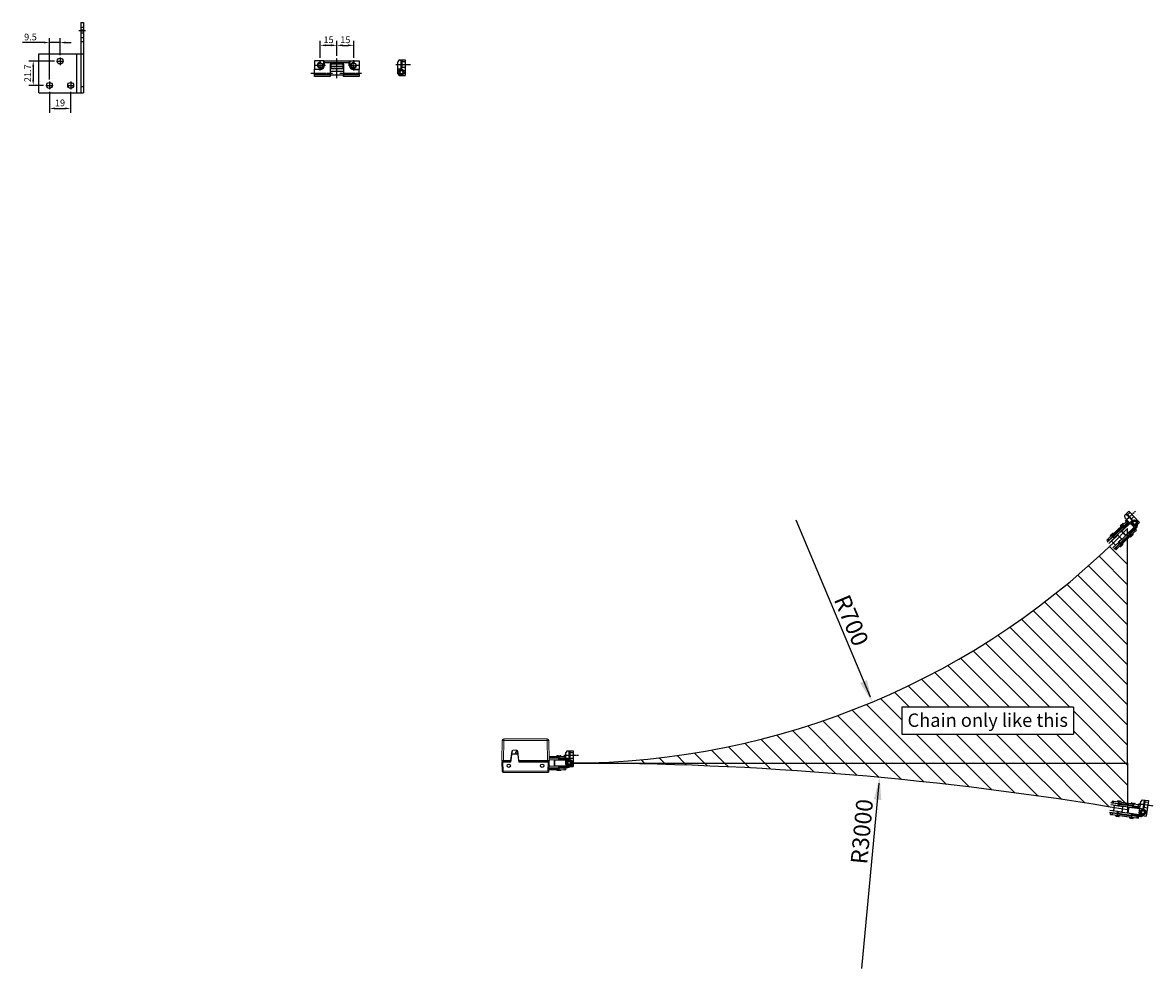
# Model space of a CAD drawing. Units: inches. Extents: x 124249 to 126218, y 195253 to 197012.
# Drawn here: x 125205 to 126218, y 196145 to 196992 of the extents above; entities that cross this region are included whole.
import ezdxf

# ---------------------------------------------------------------- set-up
doc = ezdxf.new("R2010")
doc.units = ezdxf.units.IN
doc.header["$MEASUREMENT"] = 0
for name, pattern in [('CENTER', [2, 1.25, -0.25, 0.25, -0.25]), ('CENTER2', [28.575, 19.05, -3.175, 3.175, -3.175]), ('DASHDOT2', [0.5, 0.25, -0.125, 0, -0.125]), ('SLDUSER-DASHED0', [1.905, 1.27, -0.635])]:
    doc.linetypes.add(name, pattern=pattern)
for name, color, linetype in [('BOLTS', 7, 'Continuous'), ('CENTER', 7, 'CENTER2'), ('CHAIN', 74, 'Continuous'), ('CHAIN_BRACKET', 30, 'Continuous'), ('MOTOR', 150, 'Continuous'), ('MOTOR_BRACKET', 30, 'Continuous')]:
    doc.layers.add(name, color=color, linetype=linetype)
doc.styles.add('ROMANS', font='romans.shx', dxfattribs={"width": 0.8})
doc.dimstyles.new('WINDOWMASTERx2', dxfattribs={"dimscale": 2, "dimtxt": 3, "dimasz": 2.5, "dimexe": 2, "dimexo": 1, "dimgap": 1, "dimtad": 1, "dimdec": 1, "dimdsep": 46, "dimtxsty": 'ROMANS', "dimcen": 1, "dimclrd": 252, "dimclre": 252, "dimclrt": 7, "dimadec": 0, "dimazin": 0, "dimtfac": 1, "dimtdec": 1, "dimtmove": 0, "dimatfit": 0, "dimfxl": 1, "dimtolj": 1, "dimtzin": 0, "dimarcsym": 0})

# ---------------------------------------------------------------- blocks, each defined once
blk = doc.blocks.new('A$C19FE7FD9')
at = {"layer": 'CHAIN', "linetype": 'Continuous'}
for p, q in [((7.1, 11.1), (0.1, 11.1)), ((1.1, 12.7), (1.1, 11.3)), ((2.6, 12.7), (1.1, 12.7)), ((1.1, 11.3), (2.6, 11.3)), ((2.6, 11.3), (2.6, 12.7)), ((7.2, 12.7), (2.6, 12.7)), ((2.6, 11.3), (7.2, 11.3)), ((5.7, 13.3), (5.7, 12.7)), ((9.1, 13.3), (5.7, 13.3)), ((5.7, 11.3), (5.7, 11.1)), ((7.1, 9.4), (7.1, 11.1)), ((7.4, 11.1), (7.1, 11.1)), ((7.2, 11.3), (7.2, 12.7)), ((7.2, 12.7), (7.4, 12.7)), ((7.4, 11.3), (7.2, 11.3)), ((20.1, 12.7), (7.4, 12.7)), ((7.4, 11.8), (7.4, 12.7)), ((7.4, 11.8), (20.1, 11.8)), ((7.4, 11.1), (7.4, 11.8)), ((7.4, 11.1), (7.4, 9.4)), ((7.4, 9.6), (7.4, 11)), ((7.7, 11), (7.4, 11)), ((7.7, 11), (7.7, 9.6)), ((7.7, 11), (19.8, 11)), ((9.1, 12.7), (9.1, 13.3)), ((18.4, 13.3), (18.4, 12.7)), ((18.8, 13.3), (18.4, 13.3)), ((21.8, 13.3), (18.8, 13.3)), ((19.8, 9.6), (19.8, 11)), ((20.1, 11), (19.8, 11)), ((20.1, 11.8), (20.1, 12.7)), ((20.1, 12.7), (20.3, 12.7)), ((20.1, 11), (20.1, 11.8)), ((20.3, 11.3), (20.1, 11.3)), ((20.1, 9.6), (20.1, 11)), ((20.1, 10.9), (20.3, 10.9)), ((20.3, 10.4), (20.1, 10.4)), ((20.1, 10.2), (20.3, 10.2)), ((20.3, 12.7), (20.3, 11.3)), ((24.9, 12.7), (20.3, 12.7)), ((20.3, 11.3), (24.9, 11.3)), ((20.3, 10.4), (20.3, 10.9)), ((20.3, 10.9), (26.5, 10.9)), ((20.3, 10.4), (20.3, 10.2)), ((26.5, 10.4), (20.3, 10.4)), ((20.3, 10.2), (20.3, 9.7)), ((20.3, 10.2), (26.5, 10.2)), ((21.8, 12.7), (21.8, 13.3)), ((21.8, 10.9), (21.8, 11.3)), ((24.9, 11.3), (24.9, 12.7)), ((26.4, 12.7), (24.9, 12.7)), ((24.9, 11.3), (26.4, 11.3)), ((26.4, 12.7), (26.4, 11.3)), ((7.1, 2.4), (0, 2.4)), ((7.1, 4.1), (0.1, 4.1)), ((7.1, 9.4), (0.2, 9.4)), ((1.1, 0.8), (1.1, 2.2)), ((2.6, 2.2), (1.1, 2.2)), ((1.1, 0.8), (2.6, 0.8)), ((2.6, 2.2), (2.6, 0.8)), ((7.2, 2.2), (2.6, 2.2)), ((2.6, 0.8), (7.2, 0.8)), ((3.5, 9), (3.5, 4.5)), ((11.3, 9), (3.5, 9)), ((4.9, 4.3), (4.9, 4.1)), ((5.7, 2.4), (5.7, 2.2)), ((5.7, 0.8), (5.7, 0.2)), ((5.7, 0.2), (9.1, 0.2)), ((7.1, 9.4), (7.4, 9.4)), ((7.1, 2.4), (7.1, 4.1)), ((7.4, 4.1), (7.1, 4.1)), ((7.1, 2.4), (7.4, 2.4)), ((7.2, 0.8), (7.2, 2.2)), ((7.2, 2.2), (7.4, 2.2)), ((7.4, 0.8), (7.2, 0.8)), ((7.7, 9.6), (7.4, 9.6)), ((12, 9.4), (7.4, 9.4)), ((7.4, 4.1), (7.4, 2.4)), ((12, 4.1), (7.4, 4.1)), ((7.4, 3.9), (7.4, 2.5)), ((7.4, 3.9), (7.7, 3.9)), ((7.4, 2.5), (7.7, 2.5)), ((7.4, 2.4), (7.4, 1.7)), ((20.1, 1.7), (7.4, 1.7)), ((7.4, 1.7), (7.4, 0.8)), ((7.4, 0.8), (20.1, 0.8)), ((7.7, 9.6), (19.8, 9.6)), ((7.7, 3.9), (7.7, 2.5)), ((19.8, 3.9), (7.7, 3.9)), ((19.8, 2.5), (7.7, 2.5)), ((9.1, 0.2), (9.1, 0.8)), ((9.9, 9.2), (9.9, 9.4)), ((9.9, 4.1), (9.9, 4.3)), ((10, 4.3), (10.2, 4.3)), ((11.3, 4.5), (11.3, 9)), ((12, 9.4), (12, 9.6)), ((12, 3.9), (12, 4.1)), ((16, 9.2), (16, 9.6)), ((16.5, 9.2), (16, 9.2)), ((16, 4.2), (16, 9.2)), ((16.5, 4.2), (16, 4.2)), ((16, 3.9), (16, 4.2)), ((16.5, 9.6), (16.5, 9.2)), ((16.5, 9.2), (16.5, 4.2)), ((26.5, 9.2), (16.5, 9.2)), ((16.5, 4.2), (26.8, 4.2)), ((16.5, 4.2), (16.5, 3.9)), ((18.4, 0.8), (18.4, 0.2)), ((18.4, 0.2), (18.8, 0.2)), ((18.8, 0.2), (21.8, 0.2)), ((20.1, 9.6), (19.8, 9.6)), ((19.8, 2.5), (19.8, 3.9)), ((19.8, 3.9), (20.1, 3.9)), ((19.8, 2.5), (20.1, 2.5)), ((20.3, 9.7), (20.1, 9.7)), ((20.1, 3.9), (20.1, 2.5)), ((20.1, 3.7), (20.3, 3.7)), ((20.3, 3.2), (20.1, 3.2)), ((20.1, 2.9), (20.3, 2.9)), ((20.1, 2.5), (20.1, 1.7)), ((20.3, 2.4), (20.1, 2.4)), ((20.1, 2.2), (20.3, 2.2)), ((20.1, 1.7), (20.1, 0.8)), ((20.3, 0.8), (20.1, 0.8)), ((26.5, 9.7), (20.3, 9.7)), ((20.3, 3.2), (20.3, 3.7)), ((20.3, 3.7), (26.8, 3.7)), ((26.8, 3.2), (20.3, 3.2)), ((20.3, 3.2), (20.3, 2.9)), ((20.3, 2.9), (28.3, 2.9)), ((20.3, 2.4), (20.3, 2.9)), ((28.3, 2.4), (20.3, 2.4)), ((20.3, 2.2), (20.3, 0.8)), ((24.9, 2.2), (20.3, 2.2)), ((20.3, 0.8), (24.9, 0.8)), ((21.8, 2.2), (21.8, 2.4)), ((21.8, 0.2), (21.8, 0.8)), ((24.9, 2.2), (24.9, 0.8)), ((26.4, 2.2), (24.9, 2.2)), ((24.9, 0.8), (26.4, 0.8)), ((26.4, 0.8), (26.4, 2.2)), ((26.8, 4.2), (26.8, 5)), ((26.8, 4.2), (26.8, 3.7)), ((26.8, 4.2), (27.3, 4.2)), ((26.8, 3.2), (26.8, 3.7)), ((28.3, 2.4), (28.3, 2.9))]:
    blk.add_line(p, q, dxfattribs=at)
at = {"layer": 'CHAIN'}
blk.add_line((18.6, 13.5), (21.6, 13.5), dxfattribs=at)
at = {"layer": 'CHAIN', "linetype": 'Continuous', "flags": 128}
for points in [[(29.2, 3.4), (29.3, 3.5), (29.4, 3.7)], [(29.2, 3.4), (29.2, 3.3), (29.3, 3.3), (29.4, 3.2), (29.5, 3.2), (29.5, 3.2), (29.5, 3.1), (29.6, 3.1), (29.6, 3.1)]]:
    blk.add_lwpolyline(points, dxfattribs=at)
at = {"layer": 'CHAIN', "linetype": 'Continuous'}
blk.add_circle((29.8, 6.7), 1.6, dxfattribs=at)
for centre, radius, start, end in [((5.9, 13.3), 0.2, 90, 180), ((8.9, 13.3), 0.2, 0, 90), ((18.6, 13.3), 0.2, 90, 180), ((20.3, 10.4), 0.5, 90, 113.5782), ((21.6, 13.3), 0.2, 0, 90), ((3.7, 9), 0.2, 90, 180), ((3.7, 4.5), 0.2, 180, 270), ((5.2, 2.7), 0.3, 236.4427, 270), ((5.9, 0.2), 0.2, 180, 270), ((8.9, 0.2), 0.2, 270, 0), ((10.2, 9), 0.2, 90, 180), ((10.2, 4.5), 0.2, 180, 270), ((11.1, 9), 0.2, 0, 90), ((11.1, 4.5), 0.2, 270, 0), ((18.6, 0.2), 0.2, 180, 270), ((20.3, 10.2), 0.5, 246.4218, 270), ((20.3, 3.2), 0.5, 90, 113.5782), ((20.3, 2.9), 0.5, 246.4218, 270), ((21.6, 0.2), 0.2, 270, 0), ((26.8, 4.2), 0.5, 270, 351.7737), ((26.8, 4.2), 1, 270, 331.5472), ((28.3, 3.9), 1, 270, 327.1353), ((28.3, 3.9), 1.5, 270, 327.1353), ((30.8, 2.3), 1.5, 113.2707, 147.1353)]:
    blk.add_arc(centre, radius, start, end, dxfattribs=at)
for points, knots in [([(8.9, 13.5), (8.9, 13.5), (8.9, 13.5), (8.5, 13.5), (8, 13.5), (7.4, 13.5), (6.8, 13.5), (6.3, 13.5), (5.9, 13.5), (5.9, 13.5), (5.9, 13.5)], [0, 0, 0, 0, 0.124985, 0.249989, 0.374993, 0.5, 0.625007, 0.750011, 0.875015, 1, 1, 1, 1]), ([(9.9, 9.2), (9.5, 9.2), (8.7, 9.2), (7.8, 9.2), (7.4, 9.2)], [0, 0, 0, 0, 0.532589, 1, 1, 1, 1]), ([(7.4, 4.3), (7.8, 4.3), (8.7, 4.3), (9.5, 4.3), (9.9, 4.3)], [0, 0, 0, 0, 0.467411, 1, 1, 1, 1]), ([(5.9, 0), (5.9, 0), (5.9, 0), (6.3, 0), (6.8, 0), (7.4, 0), (8, 0), (8.5, 0), (8.9, 0), (8.9, 0), (8.9, 0)], [0, 0, 0, 0, 0.124985, 0.249989, 0.374993, 0.5, 0.625007, 0.750011, 0.875015, 1, 1, 1, 1]), ([(18.6, 0), (19.1, 0), (19.4, 0), (20, 0), (20.5, 0), (20.6, 0), (21.6, 0)], [0, 0, 0, 0, 0.31975, 0.639558, 0.959369, 1, 1, 1, 1])]:
    blk.add_open_spline(points, degree=3, knots=knots, dxfattribs=at)
blk = doc.blocks.new('Chain Right')
blk.add_blockref('A$C19FE7FD9', (79619.7, 23823.3))
blk = doc.blocks.new('BOLT LEFT')
at = {"layer": 'BOLTS'}
for p, q in [((-0.87, 1.5), (-1.73, 0)), ((0.86, 1.5), (-0.87, 1.5)), ((1.73, 0), (0.86, 1.5)), ((0.87, -1.5), (1.73, 0)), ((-1.73, 0), (-0.86, -1.5)), ((-0.86, -1.5), (0.87, -1.5))]:
    blk.add_line(p, q, dxfattribs=at)
blk.add_circle((0, 0), 2.5, dxfattribs=at)
blk = doc.blocks.new('A$C55A37F18')
at = {"layer": 'CENTER', "color": 1, "linetype": 'CENTER'}
blk.add_line((0.6, 10), (13.6, 10), dxfattribs=at)
at = {"layer": 'CHAIN_BRACKET'}
for p, q in [((3.5, 14), (2.5, 12.3)), ((2.5, 10), (2.5, 12.3)), ((3.5, 14), (5.5, 14)), ((5.5, 10), (5.5, 14)), ((5.5, 14), (6, 14)), ((6, 14), (6, 6.6)), ((6, 14), (9, 14)), ((6, 12.5), (9, 12.5)), ((6, 12.5), (9, 12.5)), ((9, 14), (9, 0)), ((9, 12.5), (9, 12.5)), ((9, 12.5), (9, 12.5)), ((2.5, 10), (5.5, 10)), ((2.5, 6.1), (2.5, 10)), ((2.5, 1.7), (2.5, 6.1)), ((2.5, 6.1), (5.5, 6.1)), ((2.5, 1.7), (3.5, 0)), ((5.5, 6.1), (5.5, 10)), ((5.5, 10), (6, 10)), ((6, 7.5), (9, 7.5)), ((6, 7.5), (9, 7.5)), ((9, 7.5), (9, 7.5)), ((9, 7.5), (9, 7.5)), ((9, 7.5), (9, 7.5)), ((9, 7.5), (9, 7.5)), ((9, 7.5), (9, 7.5)), ((9, 7.5), (9, 7.5)), ((3.5, 0), (9, 0))]:
    blk.add_line(p, q, dxfattribs=at)
for radius in [2.62, 1.55]:
    blk.add_circle((5.7, 3), radius, dxfattribs=at)
blk.add_arc((5.5, 6.6), 0.5, 270, 0, dxfattribs=at)
at = {"layer": 'CHAIN_BRACKET', "linetype": 'Continuous', "xscale": 1.033333333340124, "yscale": 1.033333333340124, "zscale": 1.033333333340124}
blk.add_blockref('BOLT LEFT', (5.7, 3), dxfattribs=at)
blk = doc.blocks.new('WAB 909 0575 Right')
at = {"layer": 'CHAIN_BRACKET'}
blk.add_blockref('A$C55A37F18', (79643.8, 23827), dxfattribs=at)
blk = doc.blocks.new('chain_1')
at = {"layer": 'CHAIN', "linetype": 'Continuous', "lineweight": 15}
for p, q in [((-229.4, 682.3), (-238.1, 682.3)), ((-238.1, 681.4), (-229.4, 681.4)), ((-238.1, 680.6), (-229.7, 680.6)), ((-238.1, 679.2), (-229.7, 679.2)), ((-237.5, 679), (-238.1, 679)), ((-237.5, 679), (-237.5, 679.2)), ((-233.6, 678.8), (-233.6, 679.2)), ((-233.1, 678.8), (-233.6, 678.8)), ((-233.6, 673.8), (-233.6, 678.8)), ((-233.1, 679.2), (-233.1, 678.8)), ((-222.8, 678.8), (-233.1, 678.8)), ((-233.1, 678.8), (-233.1, 673.8)), ((-231.1, 682.9), (-231.1, 682.3)), ((-230.7, 682.9), (-231.1, 682.9)), ((-227.7, 682.9), (-230.7, 682.9)), ((-229.7, 679.2), (-229.7, 680.6)), ((-229.4, 680.6), (-229.7, 680.6)), ((-229.4, 679.2), (-229.7, 679.2)), ((-229.4, 681.4), (-229.4, 682.3)), ((-229.4, 682.3), (-229.2, 682.3)), ((-229.4, 680.6), (-229.4, 681.4)), ((-229.2, 680.9), (-229.4, 680.9)), ((-229.4, 679.2), (-229.4, 680.6)), ((-229.4, 680.6), (-229.3, 680.6)), ((-229.3, 680.1), (-229.4, 680.1)), ((-229.4, 679.8), (-229.3, 679.8)), ((-229.3, 679.3), (-229.4, 679.3)), ((-229.3, 680.1), (-229.3, 680.6)), ((-229.3, 680.6), (-221.3, 680.6)), ((-229.3, 680.1), (-229.3, 679.8)), ((-221.3, 680.1), (-229.3, 680.1)), ((-229.3, 679.8), (-229.3, 679.3)), ((-229.3, 679.8), (-222.8, 679.8)), ((-222.8, 679.3), (-229.3, 679.3)), ((-229.2, 682.3), (-229.2, 680.9)), ((-224.6, 682.3), (-229.2, 682.3)), ((-229.2, 680.9), (-224.6, 680.9)), ((-227.7, 682.3), (-227.7, 682.9)), ((-227.7, 680.6), (-227.7, 680.9)), ((-224.6, 680.9), (-224.6, 682.3)), ((-223.1, 682.3), (-224.6, 682.3)), ((-224.6, 680.9), (-223.1, 680.9)), ((-223.1, 682.3), (-223.1, 680.9)), ((-222.8, 679.8), (-222.8, 679.3)), ((-222.8, 678.8), (-222.8, 679.3)), ((-222.8, 673.8), (-222.8, 678.8)), ((-222.8, 678.8), (-222.3, 678.8)), ((-222.3, 673.8), (-222.3, 678.8)), ((-221.8, 678.8), (-222.3, 678.8)), ((-221.8, 678.8), (-221.8, 673.8)), ((-221.3, 680.1), (-221.3, 680.6)), ((-229.4, 671.3), (-238.3, 671.3)), ((-238.3, 670.4), (-229.4, 670.4)), ((-237.5, 673.7), (-238.2, 673.7)), ((-229.7, 673.5), (-238.2, 673.5)), ((-229.7, 672.1), (-238.2, 672.1)), ((-237.5, 673.5), (-237.5, 673.7)), ((-233.1, 673.8), (-233.6, 673.8)), ((-233.6, 673.5), (-233.6, 673.8)), ((-233.1, 673.8), (-222.8, 673.8)), ((-233.1, 673.8), (-233.1, 673.5)), ((-231.1, 670.4), (-231.1, 669.8)), ((-231.1, 669.8), (-230.7, 669.8)), ((-230.7, 669.8), (-227.7, 669.8)), ((-229.7, 672.1), (-229.7, 673.5)), ((-229.7, 673.5), (-229.4, 673.5)), ((-229.7, 672.1), (-229.4, 672.1)), ((-229.4, 673.5), (-229.4, 672.1)), ((-229.4, 673.3), (-229.3, 673.3)), ((-229.3, 672.8), (-229.4, 672.8)), ((-229.4, 672.6), (-229.3, 672.6)), ((-229.4, 672.1), (-229.4, 671.3)), ((-229.3, 672.1), (-229.4, 672.1)), ((-229.4, 671.8), (-229.2, 671.8)), ((-229.4, 671.3), (-229.4, 670.4)), ((-229.2, 670.4), (-229.4, 670.4)), ((-229.3, 672.8), (-229.3, 673.3)), ((-229.3, 673.3), (-222.8, 673.3)), ((-229.3, 672.8), (-229.3, 672.6)), ((-222.8, 672.8), (-229.3, 672.8)), ((-229.3, 672.1), (-229.3, 672.6)), ((-229.3, 672.6), (-221.3, 672.6)), ((-221.3, 672.1), (-229.3, 672.1)), ((-229.2, 671.8), (-229.2, 670.4)), ((-224.6, 671.8), (-229.2, 671.8)), ((-229.2, 670.4), (-224.6, 670.4)), ((-227.7, 671.8), (-227.7, 672.1)), ((-227.7, 669.8), (-227.7, 670.4)), ((-224.6, 671.8), (-224.6, 670.4)), ((-223.1, 671.8), (-224.6, 671.8)), ((-224.6, 670.4), (-223.1, 670.4)), ((-223.1, 670.4), (-223.1, 671.8)), ((-222.8, 673.8), (-222.8, 673.3)), ((-222.8, 673.8), (-222.3, 673.8)), ((-222.8, 672.8), (-222.8, 673.3)), ((-221.8, 673.8), (-222.3, 673.8)), ((-221.3, 672.1), (-221.3, 672.6))]:
    blk.add_line(p, q, dxfattribs=at)
at = {"layer": 'CHAIN', "linetype": 'Continuous'}
for p, q in [((-223.2, 678.9), (-223.1, 678.9)), ((-223.3, 673.9), (-223.1, 673.9))]:
    blk.add_line(p, q, dxfattribs=at)
at = {"layer": 'CHAIN', "linetype": 'Continuous', "lineweight": 15, "flags": 128}
for points in [[(-229.4, 680.6), (-229.4, 680.6), (-229.3, 680.6)], [(-229.3, 679.3), (-229.4, 679.3), (-229.4, 679.3)], [(-220.5, 679.6), (-220.4, 679.7), (-220.3, 679.7), (-220.2, 679.8), (-220.2, 679.8), (-220.1, 679.8), (-220.1, 679.9), (-220, 679.9), (-220, 679.9)], [(-219.2, 678.8), (-219.2, 678.9), (-219.2, 678.9), (-219.2, 679), (-219.2, 679.1), (-219.1, 679.2), (-219.1, 679.2), (-219.1, 679.2), (-219.1, 679.2)], [(-229.4, 673.3), (-229.4, 673.3), (-229.3, 673.3)], [(-229.3, 672.1), (-229.4, 672.1), (-229.4, 672.1)], [(-220.5, 673), (-220.4, 673), (-220.3, 672.9), (-220.2, 672.9), (-220.2, 672.8), (-220.1, 672.8), (-220.1, 672.8), (-220, 672.8), (-220, 672.8)], [(-219.2, 673.9), (-219.2, 673.8), (-219.2, 673.7), (-219.2, 673.6), (-219.2, 673.5), (-219.1, 673.5), (-219.1, 673.4), (-219.1, 673.4), (-219.1, 673.4)]]:
    blk.add_lwpolyline(points, dxfattribs=at)
at = {"layer": 'CHAIN', "linetype": 'Continuous', "lineweight": 15}
blk.add_circle((-219.8, 676.3), 1.57, dxfattribs=at)
for centre, radius, start, end in [((-230.9, 682.9), 0.2, 90, 180), ((-227.9, 682.9), 0.2, 0, 90), ((-222.8, 678.8), 1, 0, 90), ((-222.8, 678.8), 0.5, 0, 90), ((-221.3, 679.1), 1.5, 32.8647, 90), ((-221.3, 679.1), 1, 32.8647, 90), ((-218.8, 680.7), 2, 212.8647, 256.6265), ((-218.8, 680.7), 1.5, 212.8647, 256.6265), ((-219.8, 676.3), 3, 283.3735, 76.6265), ((-230.9, 669.8), 0.2, 180, 270), ((-227.9, 669.8), 0.2, 270, 0), ((-222.8, 673.8), 1, 270, 0), ((-222.8, 673.8), 0.5, 270, 0), ((-221.3, 673.6), 1, 270, 327.1353), ((-221.3, 673.6), 1.5, 270, 327.1353), ((-218.8, 671.9), 2, 103.3735, 147.1353), ((-218.8, 671.9), 1.5, 103.3735, 147.1353), ((-219.8, 676.3), 2.5, 283.3735, 76.6265)]:
    blk.add_arc(centre, radius, start, end, dxfattribs=at)
for points, knots in [([(-230, 683.1), (-230.1, 683.1), (-230.5, 683.1), (-230.8, 683.1), (-231, 683.1), (-230.9, 683.1), (-230.9, 683.1)], [0, 0, 0, 0, 0.2902572, 0.6227527, 0.9552454, 1, 1, 1, 1]), ([(-228, 683.1), (-228, 683.1), (-227.9, 683.1), (-227.9, 683.1), (-227.9, 683.1)], [0, 0, 0, 0, 0.089797, 1, 1, 1, 1]), ([(-230.5, 669.6), (-230.4, 669.6), (-230.1, 669.6), (-229.5, 669.6), (-229.1, 669.6), (-228.9, 669.6), (-228.8, 669.6)], [0, 0, 0, 0, 0.319746, 0.639558, 0.959369, 1, 1, 1, 1]), ([(-227.9, 669.6), (-227.9, 669.6), (-227.9, 669.6), (-228, 669.6), (-228, 669.6)], [0, 0, 0, 0, 0.889413, 1, 1, 1, 1])]:
    blk.add_open_spline(points, degree=3, knots=knots, dxfattribs=at)
blk = doc.blocks.new('WMX 826 (Right)')
at = {"layer": 'MOTOR', "linetype": 'Continuous', "lineweight": 15}
for p, q in [((0, 10.7), (0.3, 28.6)), ((1.8, 28.6), (1.5, 10.7)), ((1.8, 30), (1.8, 28.6)), ((1.8, 30), (40.7, 30)), ((40.7, 28.6), (1.8, 28.6)), ((40.7, 30), (40.7, 28.6)), ((41, 10.7), (40.7, 28.6)), ((42.2, 28.6), (42.5, 10.7)), ((1.5, 10.4), (0.2, 10.4)), ((0.8, 10.3), (0.6, 10.3)), ((0.7, 10.4), (0.9, 10.4)), ((0.8, 10.3), (0.8, 10.3)), ((0.9, 10.4), (0.9, 10.4)), ((0.9, 10.4), (0.9, 10.4)), ((0.9, 10.4), (0.9, 10.4)), ((1, 9.4), (1.1, 10.4)), ((1.3, 10.4), (1.2, 9.4)), ((1.3, 9.4), (1.4, 10.4)), ((1.5, 10.4), (1.5, 10.7)), ((1.5, 10.7), (7.9, 10.7)), ((7.9, 10.4), (1.5, 10.4)), ((2.3, 9.4), (2.3, 10.4)), ((7.8, 9.4), (8, 11)), ((9, 19.1), (7.9, 10.7)), ((7.9, 11), (8, 11)), ((8, 10.7), (7.9, 10.7)), ((8, 11), (8.6, 15.9)), ((8, 11.2), (8, 11.2)), ((8.3, 11), (8, 9.2)), ((8.9, 15.9), (8.3, 11)), ((9.2, 19.1), (9, 17.7)), ((9, 17.7), (9.1, 17.7)), ((9.1, 17.5), (9, 17.5)), ((9.1, 17.7), (9.3, 19.3)), ((9.1, 17.7), (9.1, 17.5)), ((9.6, 19.8), (9.3, 17.7)), ((14, 16.7), (9.3, 16.7)), ((9.3, 16.5), (9.3, 16.7)), ((14, 16.5), (9.3, 16.5)), ((13.9, 16.7), (9.4, 16.7)), ((9.4, 16.7), (9.4, 16.7)), ((13.4, 20), (9.9, 20)), ((14, 17.7), (13.7, 19.8)), ((13.9, 16.7), (13.9, 16.7)), ((14, 19.3), (14.2, 17.7)), ((14, 16.5), (14, 16.7)), ((14.3, 17.7), (14.1, 19.1)), ((14.2, 17.7), (14.3, 17.7)), ((14.2, 17.7), (14.2, 17.5)), ((14.2, 17.5), (14.2, 16.6)), ((14.3, 17.5), (14.2, 17.5)), ((15.4, 10.7), (14.4, 19.1)), ((15.1, 11), (14.5, 15.9)), ((14.7, 15.9), (15.3, 11)), ((15.2, 9.6), (15.1, 11)), ((15.3, 11), (15.5, 9.7)), ((15.3, 11), (15.4, 11)), ((15.4, 10.7), (15.3, 10.7)), ((15.4, 10.7), (41, 10.7)), ((41, 10.4), (15.4, 10.4)), ((40.6, 9.4), (40.6, 10.4)), ((41, 10.7), (41, 10.4)), ((42.2, 10.4), (41, 10.4)), ((41.6, 9.4), (41.6, 10.4)), ((42.5, 10.2), (42, 10.4)), ((42.3, 10.3), (42.3, 10.5)), ((42.5, 10.4), (42.3, 10.5)), ((42.5, 11), (42.5, 10.4)), ((42.5, 11), (42.5, 11)), ((42.5, 6.5), (42.5, 10.4)), ((42.5, 6.7), (42.5, 10.2)), ((0.3, 1), (0, 9.2)), ((0.3, 9.4), (1, 9.4)), ((1, 9.2), (1, 9.4)), ((1, 9.4), (7.8, 9.4)), ((1, 9.2), (1.3, 1)), ((8, 9.2), (1, 9.2)), ((1.3, 1), (41.2, 1)), ((1.3, 0), (1.3, 1)), ((41.7, 0), (1.3, 0)), ((15.7, 9.2), (15.7, 9.4)), ((15.7, 9.4), (41.5, 9.4)), ((41.5, 9.2), (15.7, 9.2)), ((41.2, 1), (41.5, 9.2)), ((41.5, 9.2), (41.5, 9.4)), ((41.5, 9.4), (42.2, 9.4)), ((42.5, 9.2), (42.2, 0.5)), ((42.3, 6.4), (42.5, 6.5)), ((42.4, 6.7), (42.5, 6.7)), ((42.5, 6.5), (42.5, 6))]:
    blk.add_line(p, q, dxfattribs=at)
at = {"layer": 'MOTOR', "linetype": 'Continuous', "lineweight": 15, "flags": 128}
for points in [[(0.6, 10.3), (0.6, 9.9), (0.5, 9.4)], [(0.5, 9.4), (0.5, 9.9), (0.6, 10.3)], [(7.9, 10.7), (7.9, 10.7), (7.9, 10.6), (7.9, 10.6), (7.9, 10.5), (7.9, 10.5), (7.9, 10.5), (7.9, 10.5), (7.9, 10.5), (7.9, 10.4)], [(8, 11.6), (8.1, 11.6), (8.1, 11.6)], [(8, 11), (8, 11), (8, 11), (8, 11), (8.1, 11), (8.1, 11), (8.2, 11), (8.2, 11), (8.3, 11)], [(9, 17.7), (9, 17.7), (8.9, 17.7), (8.9, 17.8), (8.9, 17.8), (8.8, 17.8), (8.8, 17.8), (8.8, 17.8), (8.8, 17.8)], [(9, 19.4), (9, 19.4), (9.1, 19.4), (9.1, 19.4), (9.1, 19.4), (9.1, 19.4), (9.2, 19.4), (9.2, 19.3), (9.3, 19.3)], [(9.2, 19.1), (9.1, 19.1), (9.1, 19.1), (9.1, 19.1), (9, 19.1), (9, 19.1), (9, 19.1), (9, 19.1), (9, 19.1)], [(9, 17.7), (9, 17.7), (9, 17.6), (9, 17.6), (9, 17.6), (9, 17.5), (9, 17.5), (9, 17.5), (9, 17.5)], [(9.3, 17.7), (9.3, 17.7), (9.3, 17.7), (9.3, 17.7), (9.3, 17.7), (9.2, 17.7), (9.2, 17.7), (9.1, 17.7), (9.1, 17.7)], [(14, 19.3), (14.1, 19.3), (14.1, 19.4), (14.2, 19.4), (14.2, 19.4), (14.2, 19.4), (14.2, 19.4), (14.3, 19.4), (14.3, 19.4)], [(14, 17.7), (14, 17.7), (14, 17.7), (14, 17.7), (14.1, 17.7), (14.1, 17.7), (14.1, 17.7), (14.2, 17.7), (14.2, 17.7)], [(14.1, 19.1), (14.2, 19.1), (14.2, 19.1), (14.3, 19.1), (14.3, 19.1), (14.3, 19.1), (14.3, 19.1), (14.4, 19.1), (14.4, 19.1)], [(14.5, 17.8), (14.5, 17.8), (14.5, 17.8), (14.5, 17.8), (14.5, 17.8), (14.4, 17.8), (14.4, 17.7), (14.3, 17.7), (14.3, 17.7)], [(14.3, 17.7), (14.3, 17.7), (14.3, 17.6), (14.3, 17.6), (14.3, 17.6), (14.3, 17.5), (14.3, 17.5), (14.3, 17.5), (14.3, 17.5)], [(15.1, 11), (15.1, 11), (15.2, 11), (15.2, 11), (15.2, 11), (15.3, 11), (15.3, 11), (15.3, 11), (15.3, 11)], [(15.4, 10.4), (15.4, 10.5), (15.4, 10.5), (15.4, 10.5), (15.4, 10.5), (15.4, 10.5), (15.4, 10.6), (15.4, 10.6), (15.4, 10.7), (15.4, 10.7)]]:
    blk.add_lwpolyline(points, dxfattribs=at)
at = {"layer": 'MOTOR'}
for centre in [(6.2, 6), (36.2, 6)]:
    blk.add_circle(centre, 1.5, dxfattribs=at)
at = {"layer": 'MOTOR', "linetype": 'Continuous', "lineweight": 15}
for centre, radius, start, end in [((1.8, 28.5), 1.5, 90, 179), ((1.1, 7.1), 21.5, 88.0026, 91.9974), ((40.7, 28.5), 1.5, 1, 90), ((41.4, 7.1), 21.5, 88.0026, 91.9974), ((0.2, 10.7), 0.25, 179, 270), ((0.7, 10.3), 0.0935, 93.3902, 178.729), ((0.7, 10.2), 0.1, 90, 175), ((0.9, 10.3), 0.0912, 95.0313, 180.2484), ((1.1, 10.4), 0.0573, 142.9065, 207.0884), ((9.6, 15.7), 1, 111.9786, 173), ((8.6, 14.1), 1.8, 81.0324, 88.953), ((9, 17.2), 0.25, 90, 173), ((9.6, 15.8), 0.75, 111.9786, 173), ((9.9, 19), 1, 90, 173), ((9.1, 17.7), 0.25, 270, 353), ((9.9, 19), 0.75, 153.7701, 173), ((9.3, 16.4), 0.25, 90, 111.9786), ((5, 14.8), 4.58, 21.24, 24.2647), ((9.6, 15.7), 1, 101.6575, 111.9786), ((9.4, 16.5), 0.25, 90, 101.6575), ((9.3, 16.7), 0.068, 10.6207, 43.0323), ((9.8, 19.7), 0.25, 99.1133, 173), ((26, 15), 13.9, 158.8973, 172.8056), ((26, 15), 13.2, 158.8308, 172.4204), ((13.4, 19), 1, 7, 90), ((13.5, 19.7), 0.25, 7, 81.1712), ((13.9, 16.5), 0.25, 78.3425, 90), ((13.7, 15.7), 1, 60.7886, 78.3425), ((14, 16.7), 0.068, 136.9677, 169.3793), ((13.4, 19), 0.75, 7, 27.044), ((14.2, 17.7), 0.25, 187, 270), ((14, 16.4), 0.25, 68.0214, 90), ((18.3, 14.8), 4.57, 155.7301, 158.7652), ((13.7, 15.8), 0.75, 7, 68.0214), ((13.7, 15.7), 1, 7, 68.0214), ((14.3, 17.2), 0.25, 7, 90), ((14.7, 14.1), 1.8, 91.0472, 98.9674), ((42.2, 10.7), 0.25, 270, 1), ((0.3, 9.2), 0.25, 90, 182), ((0.8, 8.1), 7.18, 266.0098, 273.9902), ((1.3, 1), 1, 182, 270), ((15.1, 11.4), 1.82, 275.0162, 282.934), ((15.7, 9.7), 0.5, 187, 270), ((15.7, 9.7), 0.25, 187, 270), ((41.7, 0.5), 0.5, 270.015, 357.9495), ((41.7, 0.5), 0.5, 270, 358), ((42.2, 9.2), 0.25, 358, 90)]:
    blk.add_arc(centre, radius, start, end, dxfattribs=at)
for centre, major_axis, ratio, start_param, end_param in [((1.5, 10.7), (-1.5, 0), 0.002908, 4.712651, 6.283143), ((8.7, 14.5), (-0.44, -3.58), 0.069278, 0.000021, 0.008527), ((14.6, 14.5), (0.44, -3.58), 0.069278, 6.274658, 6.283165), ((41, 10.7), (-1.5, 0), 0.002908, 3.141635, 4.712127), ((1, 9.2), (-1, -0.01), 0.008714, 0.000228, 1.569807), ((8, 9.2), (0.221, -0.25), 0.017325, 3.156919, 4.731969), ((41.2, 1), (-0.982, 0.518), 0.027809, 1.585446, 3.121335), ((41.2, 1), (0.483, -1), 0.013668, 4.740699, 6.276588), ((41.5, 9.2), (-1, 0.01), 0.008714, 1.571786, 3.141364), ((41.2, 0.5), (-1, 0.02), 0.017434, 3.1076, 3.141288)]:
    blk.add_ellipse(centre, major_axis=major_axis, ratio=ratio, start_param=start_param, end_param=end_param, dxfattribs=at)
for points, knots in [([(0.6, 10.3), (0.6, 10.3), (0.6, 10.3), (0.6, 10.3), (0.6, 10.3)], [0, 0, 0, 0, 0.689866, 1, 1, 1, 1]), ([(1, 10.4), (1, 10.3), (0.9, 10.3), (0.9, 10.3), (0.8, 10.3)], [0, 0, 0, 0, 0.549433, 1, 1, 1, 1]), ([(0.9, 10.4), (0.9, 10.4), (0.9, 10.3), (0.8, 10.3), (0.8, 10.3), (0.8, 10.3), (0.8, 10.3), (0.8, 10.3)], [0, 0, 0, 0, 0.251841, 0.503715, 0.755587, 0.927313, 1, 1, 1, 1]), ([(0.9, 9.4), (1, 9.6), (1, 9.9), (1, 10.2), (1, 10.4), (1, 10.4)], [0, 0, 0, 0, 0.543461, 0.982401, 1, 1, 1, 1]), ([(0.9, 10.4), (0.9, 10.4), (1, 10.4), (1, 10.4), (1, 10.4)], [0, 0, 0, 0, 0.464858, 1, 1, 1, 1]), ([(9.6, 19.8), (9.6, 19.8), (9.6, 19.8), (9.6, 19.7), (9.5, 19.7), (9.5, 19.7), (9.4, 19.6), (9.3, 19.5), (9.3, 19.4), (9.3, 19.3)], [0, 0, 0, 0, 0.058477, 0.172767, 0.191028, 0.296501, 0.460632, 0.658389, 1, 1, 1, 1]), ([(9.3, 16.7), (9.3, 16.7), (9.3, 16.7), (9.4, 16.7), (9.4, 16.7)], [0, 0, 0, 0, 0.389828, 1, 1, 1, 1]), ([(13.7, 19.8), (13.7, 19.8), (13.7, 19.8), (13.8, 19.7), (13.8, 19.7), (13.8, 19.7), (13.9, 19.6), (14, 19.5), (14, 19.4), (14, 19.3)], [0, 0, 0, 0, 0.119802, 0.224566, 0.244834, 0.381343, 0.538095, 0.732877, 1, 1, 1, 1]), ([(14.7, 16.1), (14.6, 16.1), (14.6, 16.1), (14.6, 16.2), (14.6, 16.3), (14.6, 16.3)], [0, 0, 0, 0, 0.231723, 0.737953, 1, 1, 1, 1])]:
    blk.add_open_spline(points, degree=3, knots=knots, dxfattribs=at)
blk = doc.blocks.new('WAB 824B 01(front right)')
at = {"color": 1, "linetype": 'DASHDOT2'}
for p, q in [((35.8, 55.9), (41.7, 55.9)), ((19, 31.7), (19, 24.6)), ((15.8, 28.4), (22.2, 28.4)), ((6.3, 6.6), (12.7, 6.6)), ((9.5, 10), (9.5, 2.9)), ((25.3, 6.6), (31.7, 6.6)), ((28.5, 10), (28.5, 2.9))]:
    blk.add_line(p, q, dxfattribs=at)
at = {"layer": 'MOTOR_BRACKET'}
for p, q in [((37.5, 62.9), (37.5, 0)), ((37.5, 62.9), (40, 62.9)), ((40, 62.9), (40, 0)), ((40, 58.6), (37.5, 58.6)), ((37.5, 56.5), (40, 56.5)), ((40, 55.3), (37.5, 55.3)), ((40, 53.3), (37.5, 53.3)), ((40, 49.3), (37.5, 49.3)), ((40, 45.7), (37.5, 45.7)), ((0, 35), (40, 35)), ((0, 0), (0, 35)), ((34, 0), (34, 35)), ((0, 0), (40, 0)), ((40, 5.2), (37.5, 5.2))]:
    blk.add_line(p, q, dxfattribs=at)
for centre in [(19, 28.4), (9.5, 6.6), (28.5, 6.6)]:
    blk.add_circle(centre, 2.65, dxfattribs=at)
blk = doc.blocks.new('*D32')
at = {"color": 252, "lineweight": -2, "transparency": 16777216}
for p, q in [((125228.9, 196930), (125228.9, 196911)), ((125247.9, 196930), (125247.9, 196911)), ((125233.9, 196915), (125242.9, 196915))]:
    blk.add_line(p, q, dxfattribs=at)
at = {"color": 252, "transparency": 16777216}
for points in [[(125233.9, 196915.8), (125233.9, 196914.2), (125228.9, 196915)], [(125242.9, 196915.8), (125242.9, 196914.2), (125247.9, 196915)]]:
    blk.add_solid(points, dxfattribs=at)
at = {"layer": 'DEFPOINTS', "color": 0, "transparency": 16777216}
for p in [(125228.9, 196932), (125247.9, 196932), (125247.9, 196915)]:
    blk.add_point(p, dxfattribs=at)
at = {"color": 7, "transparency": 16777216, "insert": (125238.4, 196920), "char_height": 6, "attachment_point": 5, "style": 'ROMANS'}
blk.add_mtext('\\A1;19', dxfattribs=at)
blk = doc.blocks.new('*D33')
at = {"color": 252, "lineweight": -2, "transparency": 16777216}
for p, q in [((125223.9, 196974), (125204.9, 196974)), ((125228.9, 196941), (125228.9, 196978)), ((125238.4, 196974), (125228.9, 196974)), ((125238.4, 196962.7), (125238.4, 196978)), ((125243.4, 196974), (125248.4, 196974))]:
    blk.add_line(p, q, dxfattribs=at)
at = {"color": 252, "transparency": 16777216}
for points in [[(125223.9, 196974.9), (125223.9, 196973.2), (125228.9, 196974)], [(125243.4, 196974.9), (125243.4, 196973.2), (125238.4, 196974)]]:
    blk.add_solid(points, dxfattribs=at)
at = {"layer": 'DEFPOINTS', "color": 0, "transparency": 16777216}
for p in [(125238.4, 196974), (125238.4, 196960.7), (125228.9, 196939)]:
    blk.add_point(p, dxfattribs=at)
at = {"color": 7, "transparency": 16777216, "insert": (125211.9, 196979), "char_height": 6, "attachment_point": 5, "style": 'ROMANS'}
blk.add_mtext('\\A1;9.5', dxfattribs=at)
blk = doc.blocks.new('*D34')
at = {"color": 252, "lineweight": -2, "transparency": 16777216}
for p, q in [((125233.3, 196957.4), (125210.4, 196957.4)), ((125214.4, 196952.4), (125214.4, 196940.7)), ((125223.7, 196935.7), (125210.4, 196935.7))]:
    blk.add_line(p, q, dxfattribs=at)
at = {"color": 252, "transparency": 16777216}
for points in [[(125213.5, 196952.4), (125215.2, 196952.4), (125214.4, 196957.4)], [(125213.5, 196940.7), (125215.2, 196940.7), (125214.4, 196935.7)]]:
    blk.add_solid(points, dxfattribs=at)
at = {"layer": 'DEFPOINTS', "color": 0, "transparency": 16777216}
for p in [(125235.3, 196957.4), (125214.4, 196935.7), (125225.7, 196935.7)]:
    blk.add_point(p, dxfattribs=at)
at = {"color": 7, "transparency": 16777216, "insert": (125209.4, 196946.5), "char_height": 6, "attachment_point": 5, "rotation": 90, "style": 'ROMANS'}
blk.add_mtext('\\A1;21.7', dxfattribs=at)
blk = doc.blocks.new('WAB 801 01 (Front)')
at = {"color": 1, "linetype": 'CENTER'}
for p, q in [((125463.2, 196855.2), (125483.1, 196855.2)), ((125489.2, 196855.2), (125509.1, 196855.2))]:
    blk.add_line(p, q, dxfattribs=at)
at = {"layer": 'CENTER', "color": 1, "linetype": 'CENTER'}
for p, q in [((125486.5, 196850.6), (125486.5, 196868.7)), ((125466.9, 196862.2), (125476.1, 196862.2)), ((125471.5, 196857.6), (125471.5, 196866.8)), ((125496.9, 196862.2), (125506.1, 196862.2)), ((125501.5, 196857.6), (125501.5, 196866.8))]:
    blk.add_line(p, q, dxfattribs=at)
at = {"layer": 'CHAIN_BRACKET', "linetype": 'Continuous'}
for p, q in [((125474.9, 196866.2), (125466.5, 196866.2)), ((125466.5, 196866.2), (125466.5, 196858.8)), ((125466.5, 196858.8), (125471.5, 196858.8)), ((125466.5, 196858.3), (125466.5, 196858.8)), ((125471.5, 196858.3), (125466.5, 196858.3)), ((125466.5, 196853.9), (125466.5, 196858.3)), ((125471.5, 196858.8), (125471.5, 196858.3)), ((125474.9, 196866.2), (125475.4, 196866.2)), ((125474.9, 196862.2), (125474.9, 196866.2)), ((125474.9, 196862.2), (125475.4, 196862.2)), ((125475.4, 196866.2), (125497.6, 196866.2)), ((125475.4, 196864.4), (125475.4, 196866.2)), ((125497.6, 196864.4), (125475.4, 196864.4)), ((125475.4, 196862.2), (125475.4, 196864.4)), ((125480.5, 196863.2), (125480.5, 196853.9)), ((125480.5, 196863.2), (125481, 196863.2)), ((125480.5, 196861.3), (125481, 196861.3)), ((125492, 196863.7), (125481, 196863.7)), ((125481, 196863.2), (125481, 196863.7)), ((125492, 196863.2), (125481, 196863.2)), ((125481, 196863.2), (125481, 196861.3)), ((125481, 196861.3), (125492, 196861.3)), ((125481, 196861.1), (125481, 196861.3)), ((125492, 196861.1), (125481, 196861.1)), ((125481, 196861.1), (125481, 196859.4)), ((125481, 196859.4), (125492, 196859.4)), ((125481, 196859.2), (125481, 196859.4)), ((125492, 196859.2), (125481, 196859.2)), ((125492, 196863.2), (125492, 196863.7)), ((125492, 196863.2), (125492.5, 196863.2)), ((125492, 196861.3), (125492, 196863.2)), ((125492, 196861.3), (125492.5, 196861.3)), ((125492, 196861.1), (125492, 196861.3)), ((125492, 196859.4), (125492, 196861.1)), ((125492, 196859.2), (125492, 196859.4)), ((125492.5, 196863.2), (125492.5, 196853.9)), ((125497.6, 196866.2), (125498.1, 196866.2)), ((125497.6, 196866.2), (125497.6, 196864.4)), ((125497.6, 196862.2), (125497.6, 196864.4)), ((125497.6, 196862.2), (125498.1, 196862.2)), ((125498.1, 196866.2), (125506.5, 196866.2)), ((125498.1, 196866.2), (125498.1, 196862.2)), ((125501.5, 196858.3), (125501.5, 196858.8)), ((125501.5, 196858.8), (125506.5, 196858.8)), ((125501.5, 196858.3), (125506.5, 196858.3)), ((125506.5, 196866.2), (125506.5, 196858.8)), ((125506.5, 196858.8), (125506.5, 196858.3)), ((125506.5, 196853.9), (125506.5, 196858.3)), ((125466.5, 196853.9), (125480.5, 196853.9)), ((125466.5, 196852.2), (125466.5, 196853.9)), ((125480.5, 196852.2), (125466.5, 196852.2)), ((125480.5, 196853.9), (125480.5, 196852.2)), ((125492.5, 196853.9), (125506.5, 196853.9)), ((125492.5, 196852.2), (125492.5, 196853.9)), ((125506.5, 196852.2), (125492.5, 196852.2)), ((125506.5, 196853.9), (125506.5, 196852.2))]:
    blk.add_line(p, q, dxfattribs=at)
at = {"layer": 'CHAIN_BRACKET', "linetype": 'SLDUSER-DASHED0'}
for p, q in [((125492.5, 196857.2), (125492.5, 196857.2)), ((125492.5, 196857.2), (125492.5, 196857.2)), ((125492.5, 196857.2), (125492.5, 196853.2)), ((125492.5, 196853.2), (125492.5, 196853.2))]:
    blk.add_line(p, q, dxfattribs=at)
at = {"layer": 'CHAIN_BRACKET'}
for p, q in [((125492.5, 196856.7), (125480.5, 196856.7)), ((125480.5, 196853.6), (125492.5, 196853.6))]:
    blk.add_line(p, q, dxfattribs=at)
at = {"layer": 'CHAIN_BRACKET', "linetype": 'Continuous', "flags": 128}
for points in [[(125480.5, 196860.8), (125480.5, 196860.8), (125480.5, 196860.9), (125480.6, 196860.9), (125480.7, 196861), (125480.7, 196861), (125480.8, 196861), (125480.9, 196861), (125481, 196861.1)], [(125480.5, 196859.2), (125480.5, 196859.2), (125480.5, 196859.3), (125480.6, 196859.3), (125480.7, 196859.3), (125480.7, 196859.4), (125480.8, 196859.4), (125480.9, 196859.4), (125481, 196859.4)], [(125492, 196861.1), (125492.1, 196861), (125492.2, 196861), (125492.3, 196861), (125492.4, 196861), (125492.4, 196860.9), (125492.5, 196860.9), (125492.5, 196860.8), (125492.5, 196860.8)], [(125492, 196859.4), (125492.1, 196859.4), (125492.2, 196859.4), (125492.3, 196859.4), (125492.4, 196859.3), (125492.4, 196859.3), (125492.5, 196859.3), (125492.5, 196859.2), (125492.5, 196859.2)]]:
    blk.add_lwpolyline(points, dxfattribs=at)
at = {"layer": 'CHAIN_BRACKET', "linetype": 'Continuous'}
for centre in [(125471.5, 196862.2), (125501.5, 196862.2)]:
    blk.add_circle(centre, 2.1, dxfattribs=at)
at = {"layer": 'CHAIN_BRACKET'}
for centre in [(125471.5, 196862.2), (125501.5, 196862.2)]:
    blk.add_arc(centre, 2.5, 75, 345, dxfattribs=at)
at = {"layer": 'CHAIN_BRACKET', "linetype": 'Continuous'}
for centre, radius, start, end in [((125471.5, 196862.2), 3.4, 270, 0), ((125471.5, 196862.2), 3.9, 270, 0), ((125481, 196863.2), 0.5, 90, 180), ((125481, 196858.7), 0.5, 90, 180), ((125492, 196863.2), 0.5, 0, 90), ((125492, 196858.7), 0.5, 0, 90), ((125501.5, 196862.2), 3.9, 180, 270), ((125501.5, 196862.2), 3.4, 180, 270)]:
    blk.add_arc(centre, radius, start, end, dxfattribs=at)
blk = doc.blocks.new('*D39')
at = {"color": 252, "lineweight": -2, "transparency": 16777216}
for p, q in [((125486.5, 196962.1), (125486.5, 196975.5)), ((125491.5, 196971.5), (125496.5, 196971.5)), ((125501.5, 196960.2), (125501.5, 196975.5))]:
    blk.add_line(p, q, dxfattribs=at)
at = {"color": 252, "transparency": 16777216}
for points in [[(125491.5, 196972.4), (125491.5, 196970.7), (125486.5, 196971.5)], [(125496.5, 196972.4), (125496.5, 196970.7), (125501.5, 196971.5)]]:
    blk.add_solid(points, dxfattribs=at)
at = {"layer": 'DEFPOINTS', "color": 0, "transparency": 16777216}
for p in [(125501.5, 196971.5), (125486.5, 196960.1), (125501.5, 196958.2)]:
    blk.add_point(p, dxfattribs=at)
at = {"color": 7, "transparency": 16777216, "insert": (125494, 196976.5), "char_height": 6, "attachment_point": 5, "style": 'ROMANS'}
blk.add_mtext('\\A1;15', dxfattribs=at)
blk = doc.blocks.new('*D40')
at = {"color": 252, "lineweight": -2, "transparency": 16777216}
for p, q in [((125471.5, 196960.2), (125471.5, 196975.5)), ((125481.5, 196971.5), (125476.5, 196971.5)), ((125486.5, 196962.1), (125486.5, 196975.5))]:
    blk.add_line(p, q, dxfattribs=at)
at = {"color": 252, "transparency": 16777216}
for points in [[(125476.5, 196972.4), (125476.5, 196970.7), (125471.5, 196971.5)], [(125481.5, 196972.4), (125481.5, 196970.7), (125486.5, 196971.5)]]:
    blk.add_solid(points, dxfattribs=at)
at = {"layer": 'DEFPOINTS', "color": 0, "transparency": 16777216}
for p in [(125471.5, 196971.5), (125486.5, 196960.1), (125471.5, 196958.2)]:
    blk.add_point(p, dxfattribs=at)
at = {"color": 7, "transparency": 16777216, "insert": (125479, 196976.5), "char_height": 6, "attachment_point": 5, "style": 'ROMANS'}
blk.add_mtext('\\A1;15', dxfattribs=at)

msp = doc.modelspace()

# ---------------------------------------------------------------- linework, layer by layer
at = {"color": 252}
for p, q in [((125897.52, 196546.36), (125964.14, 196387.8)), ((125956.86, 196144.59), (125972.3, 196310.66))]:
    msp.add_line(p, q, dxfattribs=at)
for p, q in [((126194.9, 196328.53), (126194.9, 196538.64)), ((126194.9, 196488.32), (126169.36, 196513.86)), ((126194.9, 196506.28), (126178.63, 196522.56)), ((126194.9, 196470.36), (126159.94, 196505.33)), ((126194.9, 196452.4), (126150.35, 196496.96)), ((126194.9, 196434.44), (126140.59, 196488.75)), ((126194.9, 196398.52), (126120.58, 196472.84)), ((126194.9, 196416.48), (126130.67, 196480.71)), ((126194.9, 196380.56), (126110.33, 196465.13)), ((126194.9, 196362.6), (126099.91, 196457.59)), ((126143.07, 196378.51), (126078.55, 196443.03)), ((126194.9, 196344.64), (126089.32, 196450.23)), ((126125.11, 196378.51), (126067.61, 196436.01)), ((126089.19, 196378.51), (126045.21, 196422.49)), ((126107.15, 196378.51), (126056.5, 196429.16)), ((126071.23, 196378.51), (126033.74, 196416)), ((126035.31, 196378.51), (126010.24, 196403.58)), ((126053.27, 196378.51), (126022.08, 196409.7)), ((125999.39, 196378.51), (125985.98, 196391.92)), ((126017.35, 196378.51), (125998.2, 196397.65)), ((126013.44, 196328.53), (125960.92, 196381.05)), ((125992.76, 196367.17), (125973.55, 196386.38)), ((125977.52, 196328.53), (125935.04, 196371.01)), ((125995.48, 196328.53), (125948.09, 196375.93)), ((126146.33, 196378.51), (125992.76, 196378.51)), ((125992.76, 196378.51), (125992.76, 196354.55)), ((126146.33, 196378.51), (126146.33, 196354.55)), ((126193.05, 196328.53), (126146.33, 196375.25)), ((125941.6, 196328.53), (125908.29, 196361.85)), ((125959.56, 196328.53), (125921.78, 196366.32)), ((125905.68, 196328.53), (125880.6, 196353.61)), ((125923.64, 196328.53), (125894.56, 196357.61)), ((125992.76, 196354.55), (126146.33, 196354.55)), ((126031.4, 196328.53), (126005.39, 196354.55)), ((126049.36, 196328.53), (126023.35, 196354.55)), ((126067.32, 196328.53), (126041.31, 196354.55)), ((126085.28, 196328.53), (126059.27, 196354.55)), ((126103.25, 196328.53), (126077.23, 196354.55)), ((126121.21, 196328.53), (126095.19, 196354.55)), ((126139.17, 196328.53), (126113.15, 196354.55)), ((126157.13, 196328.53), (126131.11, 196354.55)), ((126175.09, 196328.53), (126146.33, 196357.29)), ((125851.8, 196328.53), (125837.19, 196343.15)), ((125869.76, 196328.53), (125851.92, 196346.37)), ((125887.72, 196328.53), (125866.39, 196349.86)), ((125762, 196328.53), (125759.05, 196331.48)), ((125779.96, 196328.53), (125775.32, 196333.17)), ((125797.92, 196328.53), (125791.25, 196335.2)), ((125815.88, 196328.53), (125806.87, 196337.55)), ((125833.84, 196328.53), (125822.17, 196340.2)), ((125694.9, 196328.53), (126194.9, 196328.53)), ((125762.76, 196327.77), (125762, 196328.53)), ((125781.2, 196327.29), (125779.96, 196328.53)), ((125799.75, 196326.7), (125797.92, 196328.53)), ((125818.42, 196325.99), (125815.88, 196328.53)), ((125837.21, 196325.16), (125833.84, 196328.53)), ((125856.13, 196324.2), (125851.8, 196328.53)), ((125875.18, 196323.11), (125869.76, 196328.53)), ((125894.36, 196321.9), (125887.72, 196328.53)), ((125913.67, 196320.55), (125905.68, 196328.53)), ((125933.11, 196319.06), (125923.64, 196328.53)), ((125952.7, 196317.44), (125941.6, 196328.53)), ((125972.42, 196315.67), (125959.56, 196328.53)), ((125992.3, 196313.76), (125977.52, 196328.53)), ((126012.32, 196311.69), (125995.48, 196328.53)), ((126032.5, 196309.48), (126013.44, 196328.53)), ((126052.83, 196307.11), (126031.4, 196328.53)), ((126073.33, 196304.57), (126049.36, 196328.53)), ((126093.99, 196301.87), (126067.32, 196328.53)), ((126114.82, 196299), (126085.28, 196328.53)), ((126135.82, 196295.96), (126103.25, 196328.53)), ((126157.01, 196292.73), (126121.21, 196328.53)), ((126178.38, 196289.32), (126139.17, 196328.53)), ((126194.9, 196290.76), (126157.13, 196328.53)), ((126194.9, 196308.72), (126175.09, 196328.53)), ((126194.9, 196326.68), (126193.05, 196328.53)), ((126194.9, 196328.53), (126194.9, 196286.57))]:
    msp.add_line(p, q)
for centre, radius, start, end in [((125694.9, 197028.53), 700, 270, 315.58469), ((125694.9, 193328.53), 3000, 80.40593, 90)]:
    msp.add_arc(centre, radius, start, end)
for points in [[(125961.4, 196402.92), (125955.26, 196400.34), (125966.08, 196383.19)], [(125967.6, 196296.03), (125974.23, 196295.42), (125972.77, 196315.64)]]:
    msp.add_solid(points, dxfattribs=at)

# ---------------------------------------------------------------- block references
at = {"color": 7}
for name, p in [('WAB 824B 01(front right)', (125219.44, 196929.03)), ('WAB 801 01 (Front)', (0, 91.45))]:
    msp.add_blockref(name, p, dxfattribs=at)
for name, p, rotation in [('WAB 909 0575 Right', (85209.9, 124213.85), 43.80220695217757), ('Chain Right', (85221.04, 124207.53), 43.81103307403017), ('Chain Right', (44038.23, 183638.29), 352.0928520016883), ('WAB 909 0575 Right', (44036.28, 183650.95), 352.0840258794925)]:
    msp.add_blockref(name, p, dxfattribs=dict(rotation=rotation))
for name, p in [('WMX 826 (Right)', (125634.18, 196320.13)), ('chain_1', (125914.72, 195652.21))]:
    msp.add_blockref(name, p)
at = {"layer": 'CHAIN_BRACKET'}
for p in [(45894.86, 173117.42), (46045.39, 172498.57)]:
    msp.add_blockref('WAB 909 0575 Right', p, dxfattribs=at)

# ---------------------------------------------------------------- texts
at = {"color": 7, "char_height": 15, "attachment_point": 5, "style": 'ROMANS'}
for s, insert, rotation in [('\\A1;R700', (125947.44, 196456.36), 292.79235), ('\\A1;R3000', (125956.81, 196267.17), 84.68558)]:
    msp.add_mtext(s, dxfattribs=dict(at, insert=insert, rotation=rotation))
at = {"insert": (126141.43, 196372.96), "char_height": 12, "width": 193.2684, "attachment_point": 3, "style": 'ROMANS'}
msp.add_mtext('Chain only like this', dxfattribs=at)

# ---------------------------------------------------------------- dimensions: what is measured, and where the dimension line sits
at = {"color": 7}
dim = msp.add_linear_dim(base=(125238.44, 196974.04), p1=(125228.94, 196939.04), p2=(125238.44, 196960.74), dimstyle='WINDOWMASTERx2', dxfattribs=at)
dim.commit()
dim.dimension.update_dxf_attribs({"geometry": '*D33', "text_midpoint": (125211.91, 196974.04), "dimtype": 160})
for base, p1, p2, picture, middle in [((125471.5, 196971.52), (125486.5, 196960.11), (125471.5, 196958.21), '*D40', (125479, 196976.52)), ((125501.5, 196971.53), (125486.5, 196960.11), (125501.5, 196958.21), '*D39', (125494, 196976.53)), ((125247.94, 196914.99), (125228.94, 196931.95), (125247.94, 196931.95), '*D32', (125238.44, 196919.99))]:
    dim = msp.add_linear_dim(base=base, p1=p1, p2=p2, dimstyle='WINDOWMASTERx2', dxfattribs=at)
    dim.commit()
    dim.dimension.update_dxf_attribs({"geometry": picture, "text_midpoint": middle})
dim = msp.add_linear_dim(base=(125214.37, 196935.68), p1=(125235.27, 196957.38), p2=(125225.74, 196935.68), angle=90, dimstyle='WINDOWMASTERx2', dxfattribs=at)
dim.commit()
dim.dimension.update_dxf_attribs({"geometry": '*D34', "text_midpoint": (125209.37, 196946.53)})

doc.saveas('drawing.dxf')
